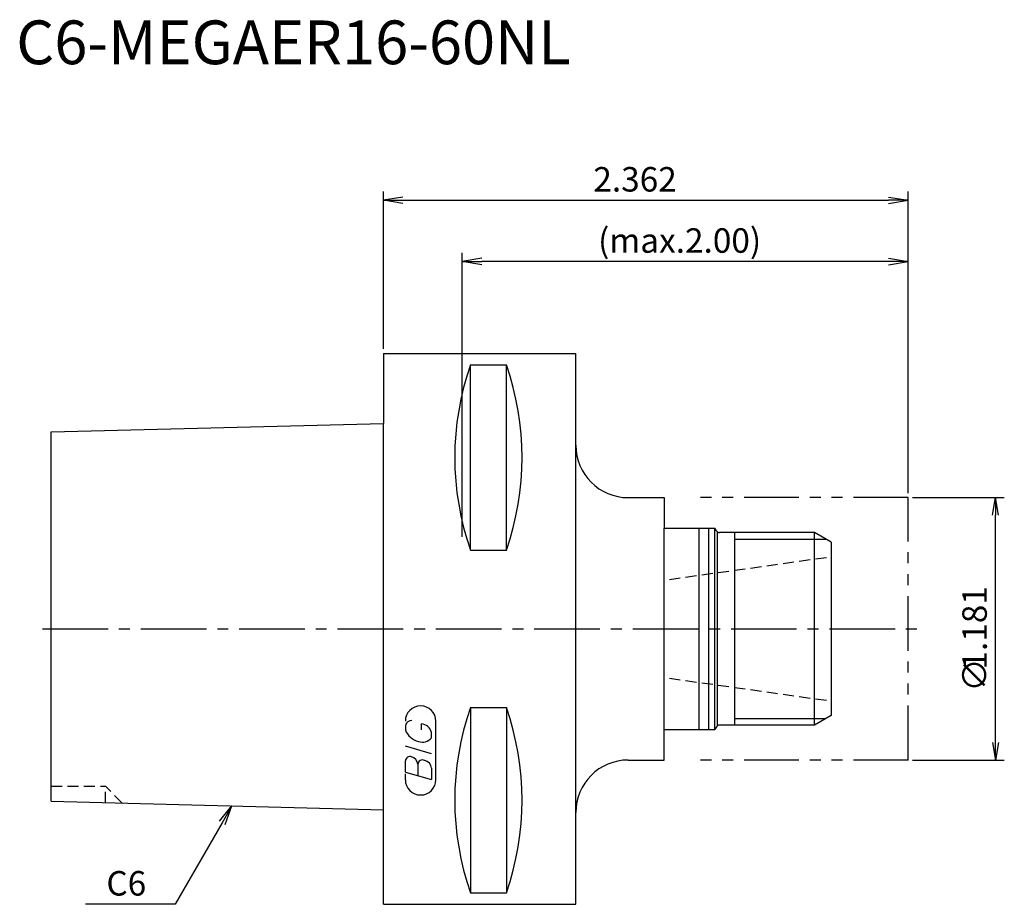
# Model space of a CAD drawing. Extents: x -42 to 71, y -32 to 70.
import ezdxf
from ezdxf.enums import TextEntityAlignment as Align

# ---------------------------------------------------------------- set-up
doc = ezdxf.new("R2010")
doc.units = 0
doc.header["$LTSCALE"] = 10
for name, pattern in [('CENTER2', [1.125, 0.75, -0.125, 0.125, -0.125]), ('HIDDEN2', [0.1875, 0.125, -0.0625]), ('PHANTOM2', [1.25, 0.625, -0.125, 0.125, -0.125, 0.125, -0.125])]:
    doc.linetypes.add(name, pattern=pattern)
doc.layers.get('0').update_dxf_attribs({"linetype": 'CONTINUOUS'})
for name, color, linetype in [('240', 4, 'CONTINUOUS'), ('241', 211, 'CONTINUOUS'), ('242', 3, 'CONTINUOUS'), ('243', 211, 'HIDDEN2'), ('245', 2, 'CENTER2'), ('246', 3, 'PHANTOM2'), ('247', 60, 'CONTINUOUS'), ('250', 3, 'CONTINUOUS')]:
    doc.layers.add(name, color=color, linetype=linetype)
doc.styles.get("Standard").update_dxf_attribs({"font": 'romans.shx', "bigfont": 'extfont.shx'})
doc.styles.add('YOKO', font='romans.shx', dxfattribs={"bigfont": 'extfont.shx'})

# ---------------------------------------------------------------- blocks, each defined once
blk = doc.blocks.new('_OPEN')
at = {"color": 0, "linetype": 'BYBLOCK'}
for p, q in [((-1, 0.167), (0, 0)), ((-1, -0.167), (0, 0)), ((0, 0), (-1, 0))]:
    blk.add_line(p, q, dxfattribs=at)

msp = doc.modelspace()

# ---------------------------------------------------------------- linework, layer by layer
at = {"layer": '240', "linetype": 'CONTINUOUS'}
for p, q in [((0, 31.5), (0, 23.48)), ((0, 31.5), (22, 31.5)), ((22, 21), (22, 31.5)), ((-38, 22.52), (0, 23.48)), ((-38, -19.72), (-38, 22.52)), ((28, 15), (32.1, 15)), ((32.1, 15), (32.1, 11.5)), ((32.1, 11.5), (37.91, 11.5)), ((38.08, 11.2), (37.91, 11.5)), ((49.29, 11), (38.43, 11)), ((51.2, 9.9), (49.29, 11)), ((51.2, 9.9), (51.2, -9.9)), ((51.2, -9.9), (49.29, -11)), ((38.08, -11.2), (37.91, -11.5)), ((49.29, -11), (38.43, -11)), ((32.1, -15), (32.1, -11.5)), ((32.1, -11.5), (37.91, -11.5)), ((28, -15), (32.1, -15)), ((-38, -19.72), (0, -20.68)), ((0, -31.5), (0, -20.68)), ((22, -31.5), (22, -21)), ((0, -31.5), (22, -31.5))]:
    msp.add_line(p, q, dxfattribs=at)
for centre, radius, start, end in [((28, 21), 6, 180, 270), ((38.43, 11.4), 0.4, 210, 270), ((38.43, -11.4), 0.4, 90, 150), ((28, -21), 6, 90, 180)]:
    msp.add_arc(centre, radius, start, end, dxfattribs=at)
at = {"layer": '241', "linetype": 'CONTINUOUS'}
for p, q in [((9.95, 8.99), (9.95, 30.18)), ((9.95, 30.18), (14.05, 30.18)), ((14.05, 8.99), (14.05, 30.18)), ((0, -20.68), (0, 23.48)), ((22, -21), (22, 21)), ((32.1, -11.5), (32.1, 11.5)), ((36.1, -11.5), (36.1, 11.5)), ((37.2, -11.5), (37.2, 11.5)), ((37.91, -11.5), (37.91, 11.5)), ((38.2, -11.07), (38.2, 11.07)), ((49.29, -10.98), (49.29, 11)), ((9.95, 8.99), (14.05, 8.99)), ((9.95, -8.99), (9.95, -30.18)), ((9.95, -8.99), (14.05, -8.99)), ((14.05, -8.99), (14.05, -30.18)), ((9.95, -30.18), (14.05, -30.18))]:
    msp.add_line(p, q, dxfattribs=at)
for centre, start, end in [((40.23, 19.59), 160.7151, 199.2849), ((-16.23, 19.59), 340.7151, 19.2849), ((40.23, -19.59), 160.7151, 199.2849), ((-16.23, -19.59), 340.7151, 19.2849)]:
    msp.add_arc(centre, 32.08, start, end, dxfattribs=at)
at = {"layer": '242', "linetype": 'CONTINUOUS'}
for p, q in [((40.2, -11), (40.2, 11)), ((40.2, 10.25), (50.59, 10.25)), ((40.2, -10.25), (50.59, -10.25))]:
    msp.add_line(p, q, dxfattribs=at)
at = {"layer": '243', "linetype": 'HIDDEN2'}
for p, q in [((32.7, 5.65), (51.2, 8.25)), ((32.7, -5.65), (51.2, -8.25)), ((-38, -18), (-31.8, -18)), ((-29.87, -19.93), (-31.8, -18)), ((-31.8, -19.88), (-31.8, -18))]:
    msp.add_line(p, q, dxfattribs=at)
at = {"layer": '245', "linetype": 'CENTER2'}
msp.add_line((-39, 0), (61.9, 0), dxfattribs=at)
at = {"layer": '246', "linetype": 'PHANTOM2'}
for p, q in [((60, 15), (35, 15)), ((60, -15), (60, 15)), ((60, -15), (35, -15))]:
    msp.add_line(p, q, dxfattribs=at)
at = {"layer": '247', "linetype": 'CONTINUOUS'}
for p, q in [((2.5, -11), (2.5, -11.57)), ((4.35, -11.54), (4.35, -10.85)), ((6, -17.25), (6, -10.56)), ((5.5, -12.46), (5.5, -11.85)), ((5.5, -14.28), (2.5, -13.42)), ((2.5, -16.38), (2.5, -15.08)), ((3.92, -15.48), (3.92, -16.79)), ((2.5, -16.38), (5.5, -17.24)), ((2.5, -17.25), (2.5, -16.58)), ((5.5, -15.94), (5.5, -17.24))]:
    msp.add_line(p, q, dxfattribs=at)
for centre, radius, start, end in [((4.25, -10.56), 1.75, 0, 180), ((3.31, -11.37), 0.891, 94.9946, 155.1663), ((4.16, -12.23), 1.39, 15.8461, 82.3251), ((4.58, -10.71), 2.25, 202.3595, 254.9932), ((4.46, -11.64), 1.32, 249.7136, 321.7887), ((3.05, -15.15), 0.554, 72.9979, 172.9242), ((2.94, -15.57), 0.99, 4.7429, 73.8492), ((4.48, -15.56), 0.564, 65.9909, 172.2634), ((4.49, -16.04), 1.02, 5.702, 77.2773), ((4.25, -17.25), 1.75, 180, 0)]:
    msp.add_arc(centre, radius, start, end, dxfattribs=at)
at = {"layer": '250', "linetype": 'CONTINUOUS'}
for p, q in [((0, 32), (0, 50)), ((60, 15.5), (60, 50)), ((2.23, 49.37), (0, 49)), ((2.23, 48.63), (0, 49)), ((0, 49), (2.23, 49)), ((2.23, 49), (57.77, 49)), ((57.77, 49.37), (60, 49)), ((57.77, 48.63), (60, 49)), ((60, 49), (57.77, 49)), ((9, 10.5), (9, 43)), ((60, 15.5), (60, 43)), ((11.23, 42.37), (9, 42)), ((11.23, 41.63), (9, 42)), ((9, 42), (11.23, 42)), ((57.77, 42), (11.23, 42)), ((57.77, 42.37), (60, 42)), ((57.77, 41.63), (60, 42)), ((60, 42), (57.77, 42)), ((60.5, 15), (71, 15)), ((70, -13), (70, 13)), ((60.5, -15), (71, -15)), ((-18.76, -21.99), (-17.33, -20.24)), ((-17.33, -20.24), (-18.44, -22.17)), ((-18.12, -22.36), (-17.33, -20.24)), ((-23.83, -31.5), (-34.09, -31.5))]:
    msp.add_line(p, q, dxfattribs=at)
msp.add_lwpolyline([(-18.44, -22.17), (-23.83, -31.5)], dxfattribs=at)

# ---------------------------------------------------------------- block references
at = {"layer": '250', "linetype": 'CONTINUOUS', "xscale": 2, "yscale": 2, "zscale": 2}
for p, rotation in [((70, 15), 90), ((70, -15), 270)]:
    msp.add_blockref('_OPEN', p, dxfattribs=dict(at, rotation=rotation))

# ---------------------------------------------------------------- texts
at = {"layer": '241', "linetype": 'CONTINUOUS', "style": 'YOKO'}
msp.add_text('C6-MEGAER16-60NL', height=5, dxfattribs=at).set_placement((-42, 63), align=Align.BOTTOM_LEFT)
at = {"layer": '250', "linetype": 'CONTINUOUS'}
for s, p in [('2.362', (24, 50)), ('(max.2.00)', (24.54, 43))]:
    msp.add_text(s, height=2.8, dxfattribs=at).set_placement(p)
for s, p in [('1.181', (69, -4.66)), ('∅', (69, -7.19))]:
    msp.add_text(s, height=2.8, rotation=90, dxfattribs=at).set_placement(p)
at = {"layer": '250', "linetype": 'CONTINUOUS', "style": 'YOKO'}
msp.add_text('C6', height=2.8, dxfattribs=at).set_placement((-31.69, -30.5))

doc.saveas('drawing.dxf')
